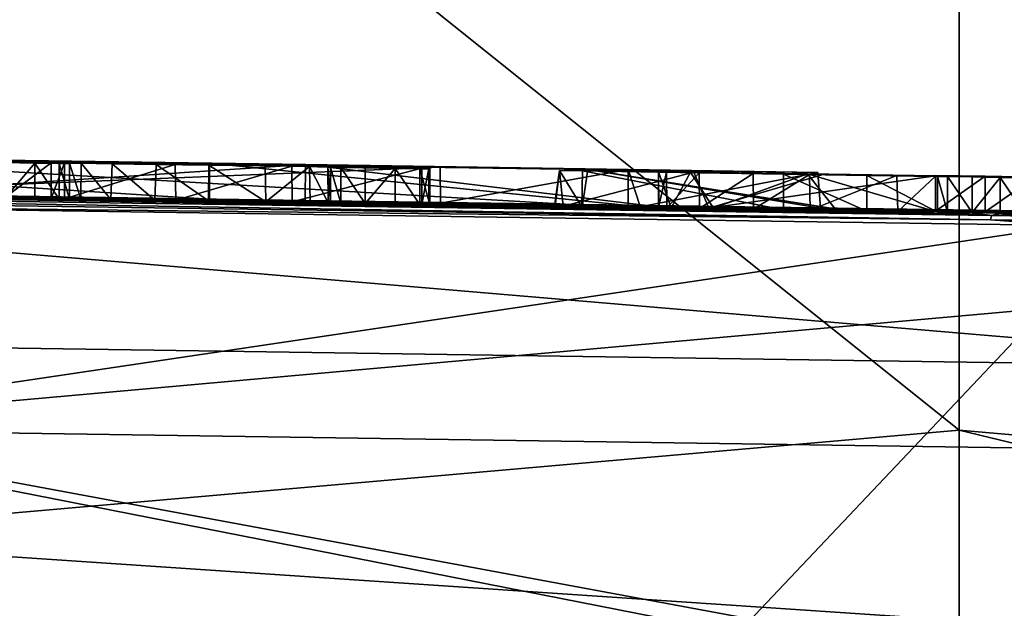
# Model space of a CAD drawing. Units: millimetres. Extents: x -110 to 110, y -35 to 86.
# Drawn here: x 72 to 75, y 19 to 21 of the extents above; entities that cross this region are included whole.
import ezdxf

# ---------------------------------------------------------------- set-up
doc = ezdxf.new("R2010")
doc.units = ezdxf.units.MM
doc.header["$LTSCALE"] = 65.185185
for name, color, linetype in [('145', 7, 'CONTINUOUS'), ('149', 7, 'CONTINUOUS'), ('151', 7, 'CONTINUOUS'), ('152', 7, 'CONTINUOUS'), ('153', 7, 'CONTINUOUS'), ('167', 7, 'CONTINUOUS'), ('227', 7, 'CONTINUOUS'), ('231', 7, 'CONTINUOUS'), ('294', 7, 'CONTINUOUS'), ('312', 7, 'CONTINUOUS'), ('314', 7, 'CONTINUOUS'), ('357', 7, 'CONTINUOUS'), ('358', 7, 'CONTINUOUS'), ('361', 7, 'CONTINUOUS'), ('362', 7, 'CONTINUOUS'), ('363', 7, 'CONTINUOUS'), ('364', 7, 'CONTINUOUS'), ('365', 7, 'CONTINUOUS'), ('366', 7, 'CONTINUOUS'), ('367', 7, 'CONTINUOUS'), ('368', 7, 'CONTINUOUS'), ('369', 7, 'CONTINUOUS'), ('370', 7, 'CONTINUOUS'), ('371', 7, 'CONTINUOUS'), ('380', 7, 'CONTINUOUS'), ('381', 7, 'CONTINUOUS'), ('382', 7, 'CONTINUOUS'), ('383', 7, 'CONTINUOUS'), ('385', 7, 'CONTINUOUS'), ('386', 7, 'CONTINUOUS'), ('387', 7, 'CONTINUOUS'), ('388', 7, 'CONTINUOUS'), ('389', 7, 'CONTINUOUS'), ('390', 7, 'CONTINUOUS'), ('391', 7, 'CONTINUOUS')]:
    doc.layers.add(name, color=color, linetype=linetype)

msp = doc.modelspace()

# ---------------------------------------------------------------- linework, layer by layer
at = {"layer": '145', "linetype": 'Continuous'}
for points in [[(72.0804, 22.994, -60.35), (77.9196, 22.994, -60.35), (72.2362, 16.988, -60.35), (72.0804, 22.994, -60.35)], [(72.2362, 16.988, -60.35), (77.9196, 22.994, -60.35), (77.7638, 16.988, -60.35), (72.2362, 16.988, -60.35)]]:
    msp.add_3dface(points, dxfattribs=at)
at = {"layer": '149', "linetype": 'Continuous'}
for points in [[(80.0767, 23.8841, -34.7237), (75, 24.4177, -34.7237), (78.4419, 19.5203, -30.867), (80.0767, 23.8841, -34.7237)], [(75, 24.4177, -34.7237), (75, 19.8214, -30.867), (78.4419, 19.5203, -30.867), (75, 24.4177, -34.7237)]]:
    msp.add_3dface(points, dxfattribs=at)
at = {"layer": '151', "linetype": 'Continuous'}
for points in [[(75, 19.8214, -30.867), (75, 24.4177, -34.7237), (69.9233, 23.8841, -34.7237), (75, 19.8214, -30.867)], [(75, 19.8214, -30.867), (69.9233, 23.8841, -34.7237), (71.5581, 19.5203, -30.867), (75, 19.8214, -30.867)]]:
    msp.add_3dface(points, dxfattribs=at)
at = {"layer": '152', "linetype": 'Continuous'}
for points in [[(78.4419, 19.5203, -30.867), (75, 19.8214, -30.867), (80.4343, 18.5074, -30.7968), (78.4419, 19.5203, -30.867)], [(75, 19.8214, -30.867), (75, 19.2887, -30.7968), (80.4343, 18.5074, -30.7968), (75, 19.8214, -30.867)]]:
    msp.add_3dface(points, dxfattribs=at)
at = {"layer": '153', "linetype": 'Continuous'}
for points in [[(75, 19.8214, -30.867), (71.5581, 19.5203, -30.867), (75, 19.2887, -30.7968), (75, 19.8214, -30.867)], [(75, 19.2887, -30.7968), (71.5581, 19.5203, -30.867), (69.5657, 18.5074, -30.7968), (75, 19.2887, -30.7968)]]:
    msp.add_3dface(points, dxfattribs=at)
at = {"layer": '167', "linetype": 'Continuous'}
for points in [[(69.1743, 20.4947, 23.1174), (75.0872, 20.4094, 23.1172), (69.1792, 20.5068, 17.1117), (69.1743, 20.4947, 23.1174)], [(75.0896, 20.4215, 17.1116), (70.39, 20.4975, 11.872), (69.1792, 20.5068, 17.1117), (75.0896, 20.4215, 17.1116)], [(75.0872, 20.4094, 23.1172), (75.0896, 20.4215, 17.1116), (69.1792, 20.5068, 17.1117), (75.0872, 20.4094, 23.1172)], [(75.1378, 20.433, -6.911), (69.2827, 20.515, -9.9887), (69.2754, 20.5177, -6.9111), (75.1378, 20.433, -6.911)], [(75.1378, 20.433, -6.911), (69.2754, 20.5177, -6.9111), (69.4826, 20.5172, -0.9054), (75.1378, 20.433, -6.911)], [(70.1599, 20.5027, -9.9892), (69.2827, 20.515, -9.9887), (75.1378, 20.433, -6.911), (70.1599, 20.5027, -9.9892)], [(71.9292, 20.4823, 2.3229), (73.1702, 20.4642, 2.7067), (69.4826, 20.5172, -0.9054), (71.9292, 20.4823, 2.3229)], [(73.1702, 20.4642, 2.7067), (74.1257, 20.4499, 3.5859), (69.4826, 20.5172, -0.9054), (73.1702, 20.4642, 2.7067)], [(74.1257, 20.4499, 3.5859), (75.2413, 20.4338, -0.9054), (69.4826, 20.5172, -0.9054), (74.1257, 20.4499, 3.5859)], [(75.2413, 20.4338, -0.9054), (75.1378, 20.433, -6.911), (69.4826, 20.5172, -0.9054), (75.2413, 20.4338, -0.9054)], [(75.1414, 20.4304, -9.9919), (70.1599, 20.5027, -9.9892), (75.1378, 20.433, -6.911), (75.1414, 20.4304, -9.9919)], [(70.4008, 20.4975, 11.7152), (70.39, 20.4975, 11.872), (75.0896, 20.4215, 17.1116), (70.4008, 20.4975, 11.7152)], [(70.6996, 20.4931, 11.848), (70.4008, 20.4975, 11.7152), (75.0896, 20.4215, 17.1116), (70.6996, 20.4931, 11.848)], [(71.2998, 20.4909, 3.7805), (72.9019, 20.468, 3.1736), (70.8695, 20.4973, 3), (71.2998, 20.4909, 3.7805)], [(75.0872, 20.4094, 23.1172), (69.1743, 20.4947, 23.1174), (71.4646, 20.4499, 28.0402), (75.0872, 20.4094, 23.1172)], [(71.0748, 20.4876, 11.9798), (70.6996, 20.4931, 11.848), (75.0896, 20.4215, 17.1116), (71.0748, 20.4876, 11.9798)], [(71.3269, 20.4841, 11.9403), (71.0748, 20.4876, 11.9798), (75.0896, 20.4215, 17.1116), (71.3269, 20.4841, 11.9403)], [(71.2998, 20.4909, 3.7805), (71.6939, 20.4847, 5.0777), (72.9019, 20.468, 3.1736), (71.2998, 20.4909, 3.7805)], [(71.569, 20.4807, 11.854), (71.3269, 20.4841, 11.9403), (75.0896, 20.4215, 17.1116), (71.569, 20.4807, 11.854)], [(71.6939, 20.4847, 5.0777), (71.532, 20.4863, 6.244), (73.5482, 20.4567, 6.8115), (71.6939, 20.4847, 5.0777)], [(71.532, 20.4863, 6.244), (71.6997, 20.4829, 7.6745), (73.5482, 20.4567, 6.8115), (71.532, 20.4863, 6.244)], [(71.5974, 20.4802, 11.9226), (71.569, 20.4807, 11.854), (75.0896, 20.4215, 17.1116), (71.5974, 20.4802, 11.9226)], [(71.666, 20.4792, 11.951), (71.5974, 20.4802, 11.9226), (75.0896, 20.4215, 17.1116), (71.666, 20.4792, 11.951)], [(71.736, 20.4782, 11.951), (71.666, 20.4792, 11.951), (75.0896, 20.4215, 17.1116), (71.736, 20.4782, 11.951)], [(71.6939, 20.4847, 5.0777), (73.5482, 20.4567, 6.8115), (74.1062, 20.4495, 5.1161), (71.6939, 20.4847, 5.0777)], [(71.6939, 20.4847, 5.0777), (74.1062, 20.4495, 5.1161), (72.9019, 20.468, 3.1736), (71.6939, 20.4847, 5.0777)], [(72.3287, 20.4714, 10.4048), (72.4589, 20.4695, 10.48), (71.6997, 20.4825, 8.213), (72.3287, 20.4714, 10.4048)], [(71.6997, 20.4825, 8.213), (72.4589, 20.4695, 10.48), (73.946, 20.4506, 7.1751), (71.6997, 20.4825, 8.213)], [(71.8046, 20.4773, 11.9226), (71.736, 20.4782, 11.951), (75.0896, 20.4215, 17.1116), (71.8046, 20.4773, 11.9226)], [(72.2604, 20.4707, 11.9226), (71.8046, 20.4773, 11.9226), (75.0896, 20.4215, 17.1116), (72.2604, 20.4707, 11.9226)], [(72.329, 20.4697, 11.951), (72.2604, 20.4707, 11.9226), (75.0896, 20.4215, 17.1116), (72.329, 20.4697, 11.951)], [(72.413, 20.4685, 11.951), (72.329, 20.4697, 11.951), (75.0896, 20.4215, 17.1116), (72.413, 20.4685, 11.951)], [(72.4589, 20.4695, 10.48), (72.496, 20.4688, 10.5818), (73.946, 20.4506, 7.1751), (72.4589, 20.4695, 10.48)], [(72.496, 20.4688, 10.5818), (72.808, 20.4645, 10.4127), (73.946, 20.4506, 7.1751), (72.496, 20.4688, 10.5818)], [(75.3066, 20.3938, 27.9461), (75.0872, 20.4094, 23.1172), (71.4646, 20.4499, 28.0402), (75.3066, 20.3938, 27.9461)], [(72.4816, 20.4675, 11.9226), (72.413, 20.4685, 11.951), (75.0896, 20.4215, 17.1116), (72.4816, 20.4675, 11.9226)], [(72.51, 20.4672, 11.854), (72.4816, 20.4675, 11.9226), (75.0896, 20.4215, 17.1116), (72.51, 20.4672, 11.854)], [(72.51, 20.4683, 10.866), (72.51, 20.468, 11.106), (73.241, 20.4574, 11.106), (72.51, 20.4683, 10.866)], [(72.5418, 20.4679, 10.7783), (72.51, 20.4683, 10.866), (73.241, 20.4574, 11.106), (72.5418, 20.4679, 10.7783)], [(72.51, 20.468, 11.106), (72.51, 20.4677, 11.36), (73.241, 20.4565, 11.854), (72.51, 20.468, 11.106)], [(72.51, 20.468, 11.106), (73.241, 20.4565, 11.854), (73.241, 20.457, 11.445), (72.51, 20.468, 11.106)], [(72.51, 20.468, 11.106), (73.241, 20.457, 11.445), (73.241, 20.4574, 11.106), (72.51, 20.468, 11.106)], [(72.51, 20.4677, 11.36), (72.51, 20.4672, 11.854), (73.241, 20.4565, 11.854), (72.51, 20.4677, 11.36)], [(73.241, 20.4565, 11.854), (72.51, 20.4672, 11.854), (73.2694, 20.456, 11.9226), (73.241, 20.4565, 11.854)], [(73.2694, 20.456, 11.9226), (72.51, 20.4672, 11.854), (75.0896, 20.4215, 17.1116), (73.2694, 20.456, 11.9226)], [(72.6259, 20.4668, 10.7037), (72.5418, 20.4679, 10.7783), (73.241, 20.4574, 11.106), (72.6259, 20.4668, 10.7037)], [(72.7491, 20.4651, 10.6552), (72.6259, 20.4668, 10.7037), (73.241, 20.4574, 11.106), (72.7491, 20.4651, 10.6552)], [(72.8995, 20.4629, 10.6357), (72.7491, 20.4651, 10.6552), (73.241, 20.4574, 11.106), (72.8995, 20.4629, 10.6357)], [(72.808, 20.4645, 10.4127), (73.1336, 20.4597, 10.4), (73.946, 20.4506, 7.1751), (72.808, 20.4645, 10.4127)], [(73.0595, 20.4605, 10.6528), (72.8995, 20.4629, 10.6357), (73.241, 20.4574, 11.106), (73.0595, 20.4605, 10.6528)], [(74.1062, 20.4495, 5.1161), (74.0738, 20.4501, 4.843), (72.9019, 20.468, 3.1736), (74.1062, 20.4495, 5.1161)], [(73.1838, 20.4586, 10.7328), (73.0595, 20.4605, 10.6528), (73.241, 20.4574, 11.106), (73.1838, 20.4586, 10.7328)], [(73.1336, 20.4597, 10.4), (73.496, 20.454, 10.731), (73.8912, 20.448, 10.9421), (73.1336, 20.4597, 10.4)], [(73.1336, 20.4597, 10.4), (73.8912, 20.448, 10.9421), (73.946, 20.4506, 7.1751), (73.1336, 20.4597, 10.4)], [(73.2337, 20.4577, 10.8709), (73.1838, 20.4586, 10.7328), (73.241, 20.4574, 11.106), (73.2337, 20.4577, 10.8709)], [(73.241, 20.4575, 11.036), (73.2337, 20.4577, 10.8709), (73.241, 20.4574, 11.106), (73.241, 20.4575, 11.036)], [(73.338, 20.455, 11.951), (73.2694, 20.456, 11.9226), (75.0896, 20.4215, 17.1116), (73.338, 20.455, 11.951)], [(73.422, 20.4538, 11.951), (73.338, 20.455, 11.951), (75.0896, 20.4215, 17.1116), (73.422, 20.4538, 11.951)], [(73.4906, 20.4528, 11.9226), (73.422, 20.4538, 11.951), (75.0896, 20.4215, 17.1116), (73.4906, 20.4528, 11.9226)], [(73.519, 20.4524, 11.854), (73.4906, 20.4528, 11.9226), (75.0896, 20.4215, 17.1116), (73.519, 20.4524, 11.854)], [(73.496, 20.454, 10.731), (73.5157, 20.4536, 10.8792), (73.8912, 20.448, 10.9421), (73.496, 20.454, 10.731)], [(73.5157, 20.4536, 10.8792), (73.519, 20.4534, 11.026), (73.8689, 20.4481, 11.1022), (73.5157, 20.4536, 10.8792)], [(73.5157, 20.4536, 10.8792), (73.8689, 20.4481, 11.1022), (73.8912, 20.448, 10.9421), (73.5157, 20.4536, 10.8792)], [(73.519, 20.4534, 11.026), (73.519, 20.4533, 11.106), (73.8689, 20.4481, 11.1022), (73.519, 20.4534, 11.026)], [(73.519, 20.4533, 11.106), (73.519, 20.4529, 11.44), (75.0896, 20.4215, 17.1116), (73.519, 20.4533, 11.106)], [(73.519, 20.4533, 11.106), (73.9437, 20.4464, 11.6469), (73.8676, 20.448, 11.2936), (73.519, 20.4533, 11.106)], [(73.9437, 20.4464, 11.6469), (73.519, 20.4533, 11.106), (75.0896, 20.4215, 17.1116), (73.9437, 20.4464, 11.6469)], [(73.519, 20.4533, 11.106), (73.8676, 20.448, 11.2936), (73.8689, 20.4481, 11.1022), (73.519, 20.4533, 11.106)], [(73.519, 20.4529, 11.44), (73.519, 20.4524, 11.854), (75.0896, 20.4215, 17.1116), (73.519, 20.4529, 11.44)], [(73.8912, 20.448, 10.9421), (74.2993, 20.4425, 10.4236), (73.946, 20.4506, 7.1751), (73.8912, 20.448, 10.9421)], [(74.508, 20.4376, 12), (73.9437, 20.4464, 11.6469), (75.0896, 20.4215, 17.1116), (74.508, 20.4376, 12)], [(74.2993, 20.4425, 10.4236), (74.6458, 20.4415, 5.1213), (73.946, 20.4506, 7.1751), (74.2993, 20.4425, 10.4236)], [(74.1257, 20.4499, 3.5859), (74.6112, 20.4421, 4.7913), (75.2413, 20.4338, -0.9054), (74.1257, 20.4499, 3.5859)], [(74.158, 20.4438, 11.176), (74.1816, 20.4431, 11.4332), (74.1596, 20.4438, 11.1008), (74.158, 20.4438, 11.176)], [(74.933, 20.4318, 11.55), (74.933, 20.4322, 11.171), (74.1596, 20.4438, 11.1008), (74.933, 20.4318, 11.55)], [(74.8278, 20.4332, 11.6986), (74.933, 20.4318, 11.55), (74.1596, 20.4438, 11.1008), (74.8278, 20.4332, 11.6986)], [(74.933, 20.4322, 11.171), (74.933, 20.4323, 11.1059), (74.1596, 20.4438, 11.1008), (74.933, 20.4322, 11.171)], [(74.933, 20.4323, 11.1059), (74.1942, 20.4435, 10.9084), (74.1596, 20.4438, 11.1008), (74.933, 20.4323, 11.1059)], [(74.1816, 20.4431, 11.4332), (74.2735, 20.4415, 11.6333), (74.1596, 20.4438, 11.1008), (74.1816, 20.4431, 11.4332)], [(74.2735, 20.4415, 11.6333), (74.4241, 20.4392, 11.7418), (74.1596, 20.4438, 11.1008), (74.2735, 20.4415, 11.6333)], [(74.4241, 20.4392, 11.7418), (74.5828, 20.4368, 11.765), (74.1596, 20.4438, 11.1008), (74.4241, 20.4392, 11.7418)], [(74.5828, 20.4368, 11.765), (74.8278, 20.4332, 11.6986), (74.1596, 20.4438, 11.1008), (74.5828, 20.4368, 11.765)], [(74.933, 20.4323, 11.1059), (74.3123, 20.442, 10.7142), (74.1942, 20.4435, 10.9084), (74.933, 20.4323, 11.1059)], [(74.2993, 20.4425, 10.4236), (74.933, 20.4329, 10.547), (74.6458, 20.4415, 5.1213), (74.2993, 20.4425, 10.4236)], [(74.933, 20.4323, 11.1059), (74.6557, 20.437, 10.6331), (74.3123, 20.442, 10.7142), (74.933, 20.4323, 11.1059)], [(74.6112, 20.4421, 4.7913), (74.6458, 20.4415, 5.1213), (77.7625, 20.394, 5.1003), (74.6112, 20.4421, 4.7913)], [(75.2413, 20.4338, -0.9054), (74.6112, 20.4421, 4.7913), (77.7625, 20.394, 5.1003), (75.2413, 20.4338, -0.9054)], [(75.072, 20.4317, 9.643), (75.211, 20.4295, 9.782), (74.6458, 20.4415, 5.1213), (75.072, 20.4317, 9.643)], [(75.211, 20.4295, 9.782), (75.6345, 20.4222, 10.6575), (74.6458, 20.4415, 5.1213), (75.211, 20.4295, 9.782)], [(74.933, 20.4337, 9.782), (75.072, 20.4317, 9.643), (74.6458, 20.4415, 5.1213), (74.933, 20.4337, 9.782)], [(74.933, 20.4333, 10.1645), (74.933, 20.4337, 9.782), (74.6458, 20.4415, 5.1213), (74.933, 20.4333, 10.1645)], [(74.933, 20.4329, 10.547), (74.933, 20.4333, 10.1645), (74.6458, 20.4415, 5.1213), (74.933, 20.4329, 10.547)], [(75.725, 20.421, 10.492), (76.1827, 20.4142, 10.387), (74.6458, 20.4415, 5.1213), (75.725, 20.421, 10.492)], [(75.6451, 20.4222, 10.5601), (75.725, 20.421, 10.492), (74.6458, 20.4415, 5.1213), (75.6451, 20.4222, 10.5601)], [(76.1827, 20.4142, 10.387), (76.438, 20.4103, 10.4096), (74.6458, 20.4415, 5.1213), (76.1827, 20.4142, 10.387)], [(76.438, 20.4103, 10.4096), (76.6642, 20.4067, 10.5302), (74.6458, 20.4415, 5.1213), (76.438, 20.4103, 10.4096)], [(76.6642, 20.4067, 10.5302), (77.187, 20.398, 11.1059), (74.6458, 20.4415, 5.1213), (76.6642, 20.4067, 10.5302)], [(75.6345, 20.4222, 10.6575), (75.6451, 20.4222, 10.5601), (74.6458, 20.4415, 5.1213), (75.6345, 20.4222, 10.6575)], [(77.2837, 20.3973, 10.4048), (77.4139, 20.3952, 10.48), (74.6458, 20.4415, 5.1213), (77.2837, 20.3973, 10.4048)], [(74.6458, 20.4415, 5.1213), (77.4139, 20.3952, 10.48), (77.7625, 20.394, 5.1003), (74.6458, 20.4415, 5.1213)], [(77.187, 20.3986, 10.52), (77.2837, 20.3973, 10.4048), (74.6458, 20.4415, 5.1213), (77.187, 20.3986, 10.52)], [(77.187, 20.398, 11.1059), (77.187, 20.3986, 10.52), (74.6458, 20.4415, 5.1213), (77.187, 20.398, 11.1059)], [(74.7411, 20.4342, 11.9508), (74.508, 20.4376, 12), (75.0896, 20.4215, 17.1116), (74.7411, 20.4342, 11.9508)], [(74.933, 20.4323, 11.1059), (74.933, 20.4326, 10.792), (74.6557, 20.437, 10.6331), (74.933, 20.4323, 11.1059)], [(74.939, 20.4314, 11.854), (74.939, 20.4314, 11.819), (74.7411, 20.4342, 11.9508), (74.939, 20.4314, 11.854)], [(74.939, 20.4314, 11.854), (74.7411, 20.4342, 11.9508), (75.0896, 20.4215, 17.1116), (74.939, 20.4314, 11.854)], [(74.9674, 20.4308, 11.9226), (74.939, 20.4314, 11.854), (75.0896, 20.4215, 17.1116), (74.9674, 20.4308, 11.9226)], [(75.036, 20.4298, 11.951), (74.9674, 20.4308, 11.9226), (75.0896, 20.4215, 17.1116), (75.036, 20.4298, 11.951)], [(75.114, 20.4286, 11.951), (75.036, 20.4298, 11.951), (75.0896, 20.4215, 17.1116), (75.114, 20.4286, 11.951)], [(75.0872, 20.4094, 23.1172), (80.9999, 20.3171, 23.117), (75.0896, 20.4215, 17.1116), (75.0872, 20.4094, 23.1172)], [(75.1826, 20.4276, 11.9226), (75.114, 20.4286, 11.951), (75.0896, 20.4215, 17.1116), (75.1826, 20.4276, 11.9226)], [(76.0294, 20.4147, 11.9801), (75.1826, 20.4276, 11.9226), (75.0896, 20.4215, 17.1116), (76.0294, 20.4147, 11.9801)], [(76.5524, 20.4068, 11.9226), (76.524, 20.4073, 11.854), (75.0896, 20.4215, 17.1116), (76.5524, 20.4068, 11.9226)], [(76.524, 20.4073, 11.854), (76.2817, 20.4109, 11.9405), (75.0896, 20.4215, 17.1116), (76.524, 20.4073, 11.854)], [(76.621, 20.4057, 11.951), (76.5524, 20.4068, 11.9226), (75.0896, 20.4215, 17.1116), (76.621, 20.4057, 11.951)], [(76.691, 20.4047, 11.951), (76.621, 20.4057, 11.951), (75.0896, 20.4215, 17.1116), (76.691, 20.4047, 11.951)], [(76.7596, 20.4037, 11.9226), (76.691, 20.4047, 11.951), (75.0896, 20.4215, 17.1116), (76.7596, 20.4037, 11.9226)], [(81, 20.3292, 17.1114), (76.7596, 20.4037, 11.9226), (75.0896, 20.4215, 17.1116), (81, 20.3292, 17.1114)], [(76.2817, 20.4109, 11.9405), (76.0294, 20.4147, 11.9801), (75.0896, 20.4215, 17.1116), (76.2817, 20.4109, 11.9405)], [(75.0896, 20.4215, 17.1116), (80.9999, 20.3171, 23.117), (81, 20.3247, 19.5833), (75.0896, 20.4215, 17.1116)], [(81, 20.3292, 17.1114), (75.0896, 20.4215, 17.1116), (81, 20.3247, 19.5833), (81, 20.3292, 17.1114)], [(80.9999, 20.3171, 23.117), (75.0872, 20.4094, 23.1172), (80.9999, 20.3112, 25.5693), (80.9999, 20.3171, 23.117)], [(80.9999, 20.3112, 25.5693), (75.0872, 20.4094, 23.1172), (80.9998, 20.3052, 27.7976), (80.9999, 20.3112, 25.5693)], [(80.9998, 20.3052, 27.7976), (75.0872, 20.4094, 23.1172), (77.4663, 20.361, 27.891), (80.9998, 20.3052, 27.7976)], [(77.4663, 20.361, 27.891), (75.0872, 20.4094, 23.1172), (75.3066, 20.3938, 27.9461), (77.4663, 20.361, 27.891)]]:
    msp.add_3dface(points, dxfattribs=at)
at = {"layer": '227', "linetype": 'Continuous'}
for points in [[(70.1535, 20.083, -11.0285), (70.1599, 20.5027, -9.9892), (76.1588, 19.995, -11.0319), (70.1535, 20.083, -11.0285)], [(70.1599, 20.5027, -9.9892), (75.1414, 20.4304, -9.9919), (76.1588, 19.995, -11.0319), (70.1599, 20.5027, -9.9892)], [(75.7798, 18.9775, -11.4897), (70.1388, 19.0601, -11.4866), (70.1535, 20.083, -11.0285), (75.7798, 18.9775, -11.4897)], [(76.1429, 18.9719, -11.4899), (75.7798, 18.9775, -11.4897), (70.1535, 20.083, -11.0285), (76.1429, 18.9719, -11.4899)], [(76.1429, 18.9719, -11.4899), (70.1535, 20.083, -11.0285), (76.1588, 19.995, -11.0319), (76.1429, 18.9719, -11.4899)]]:
    msp.add_3dface(points, dxfattribs=at)
at = {"layer": '231', "linetype": 'Continuous'}
for points in [[(75.3066, 20.3938, 27.9461), (71.4646, 20.4499, 28.0402), (71.4848, 19.8259, 29.2531), (75.3066, 20.3938, 27.9461)], [(77.4663, 20.361, 27.891), (75.3066, 20.3938, 27.9461), (71.4848, 19.8259, 29.2531), (77.4663, 20.361, 27.891)], [(77.4663, 20.361, 27.891), (71.4848, 19.8259, 29.2531), (77.4883, 19.7368, 29.1039), (77.4663, 20.361, 27.891)], [(71.4848, 19.8259, 29.2531), (71.47, 18.4775, 29.4593), (77.4883, 19.7368, 29.1039), (71.4848, 19.8259, 29.2531)], [(71.47, 18.4775, 29.4593), (75.5843, 18.4171, 29.3583), (77.4883, 19.7368, 29.1039), (71.47, 18.4775, 29.4593)]]:
    msp.add_3dface(points, dxfattribs=at)
at = {"layer": '294', "color": 18, "linetype": 'Continuous', "true_color": 0x000000}
for points in [[(73.1704, 20.5642, 2.7068), (70.6849, 20.6, 2.4941), (72.9019, 20.568, 3.1736), (73.1704, 20.5642, 2.7068)], [(72.9019, 20.568, 3.1736), (70.6849, 20.6, 2.4941), (70.8702, 20.5973, 2.9997), (72.9019, 20.568, 3.1736)], [(71.6997, 20.5825, 8.213), (73.9603, 20.5504, 7.1581), (71.6997, 20.583, 7.6745), (71.6997, 20.5825, 8.213)], [(71.6997, 20.583, 7.6745), (73.9603, 20.5504, 7.1581), (73.5476, 20.5567, 6.8122), (71.6997, 20.583, 7.6745)], [(72.413, 20.5685, 11.951), (72.4589, 20.5695, 10.48), (72.3287, 20.5714, 10.4048), (72.413, 20.5685, 11.951)], [(72.329, 20.5697, 11.951), (72.413, 20.5685, 11.951), (72.3287, 20.5714, 10.4048), (72.329, 20.5697, 11.951)], [(72.4816, 20.5675, 11.9226), (72.4589, 20.5695, 10.48), (72.413, 20.5685, 11.951), (72.4816, 20.5675, 11.9226)], [(72.496, 20.5688, 10.5818), (72.4589, 20.5695, 10.48), (72.4816, 20.5675, 11.9226), (72.496, 20.5688, 10.5818)], [(72.51, 20.5672, 11.854), (72.496, 20.5688, 10.5818), (72.4816, 20.5675, 11.9226), (72.51, 20.5672, 11.854)], [(72.8063, 20.5645, 10.4131), (72.496, 20.5688, 10.5818), (72.7528, 20.565, 10.6544), (72.8063, 20.5645, 10.4131)], [(72.7528, 20.565, 10.6544), (72.496, 20.5688, 10.5818), (72.6298, 20.5667, 10.7017), (72.7528, 20.565, 10.6544)], [(72.6298, 20.5667, 10.7017), (72.496, 20.5688, 10.5818), (72.5433, 20.5679, 10.7761), (72.6298, 20.5667, 10.7017)], [(72.5433, 20.5679, 10.7761), (72.496, 20.5688, 10.5818), (72.51, 20.5683, 10.866), (72.5433, 20.5679, 10.7761)], [(72.51, 20.5683, 10.866), (72.496, 20.5688, 10.5818), (72.51, 20.5678, 11.36), (72.51, 20.5683, 10.866)], [(72.51, 20.5678, 11.36), (72.496, 20.5688, 10.5818), (72.51, 20.5672, 11.854), (72.51, 20.5678, 11.36)], [(72.9005, 20.5629, 10.6354), (72.8063, 20.5645, 10.4131), (72.7528, 20.565, 10.6544), (72.9005, 20.5629, 10.6354)], [(73.1325, 20.5597, 10.3998), (72.8063, 20.5645, 10.4131), (73.0574, 20.5606, 10.6518), (73.1325, 20.5597, 10.3998)], [(73.0574, 20.5606, 10.6518), (72.8063, 20.5645, 10.4131), (72.9005, 20.5629, 10.6354), (73.0574, 20.5606, 10.6518)], [(74.0737, 20.5501, 4.8423), (73.1704, 20.5642, 2.7068), (72.9019, 20.568, 3.1736), (74.0737, 20.5501, 4.8423)], [(73.1819, 20.5587, 10.7308), (73.1325, 20.5597, 10.3998), (73.0574, 20.5606, 10.6518), (73.1819, 20.5587, 10.7308)], [(73.496, 20.5541, 10.731), (73.1325, 20.5597, 10.3998), (73.241, 20.5575, 11.036), (73.496, 20.5541, 10.731)], [(73.241, 20.5575, 11.036), (73.1325, 20.5597, 10.3998), (73.2334, 20.5578, 10.8712), (73.241, 20.5575, 11.036)], [(73.2334, 20.5578, 10.8712), (73.1325, 20.5597, 10.3998), (73.1819, 20.5587, 10.7308), (73.2334, 20.5578, 10.8712)], [(74.6039, 20.5423, 4.7482), (73.1704, 20.5642, 2.7068), (74.0737, 20.5501, 4.8423), (74.6039, 20.5423, 4.7482)], [(73.4906, 20.5528, 11.9226), (73.496, 20.5541, 10.731), (73.241, 20.5575, 11.036), (73.4906, 20.5528, 11.9226)], [(73.422, 20.5538, 11.951), (73.4906, 20.5528, 11.9226), (73.241, 20.5575, 11.036), (73.422, 20.5538, 11.951)], [(73.338, 20.555, 11.951), (73.422, 20.5538, 11.951), (73.241, 20.5575, 11.036), (73.338, 20.555, 11.951)], [(73.2694, 20.556, 11.9226), (73.338, 20.555, 11.951), (73.241, 20.5575, 11.036), (73.2694, 20.556, 11.9226)], [(73.241, 20.557, 11.445), (73.2694, 20.556, 11.9226), (73.241, 20.5575, 11.036), (73.241, 20.557, 11.445)], [(73.241, 20.5565, 11.854), (73.2694, 20.556, 11.9226), (73.241, 20.557, 11.445), (73.241, 20.5565, 11.854)], [(73.519, 20.5525, 11.854), (73.496, 20.5541, 10.731), (73.4906, 20.5528, 11.9226), (73.519, 20.5525, 11.854)], [(73.5157, 20.5536, 10.8792), (73.496, 20.5541, 10.731), (73.519, 20.5525, 11.854), (73.5157, 20.5536, 10.8792)], [(73.519, 20.5534, 11.026), (73.5157, 20.5536, 10.8792), (73.519, 20.5529, 11.44), (73.519, 20.5534, 11.026)], [(73.519, 20.5529, 11.44), (73.5157, 20.5536, 10.8792), (73.519, 20.5525, 11.854), (73.519, 20.5529, 11.44)], [(73.5476, 20.5567, 6.8122), (73.9603, 20.5504, 7.1581), (74.0737, 20.5501, 4.8423), (73.5476, 20.5567, 6.8122)], [(73.8813, 20.5481, 10.9954), (73.946, 20.5464, 11.6526), (74.158, 20.5438, 11.176), (73.8813, 20.5481, 10.9954)], [(74.2573, 20.5431, 10.4408), (73.8813, 20.5481, 10.9954), (74.248, 20.5429, 10.7912), (74.2573, 20.5431, 10.4408)], [(74.248, 20.5429, 10.7912), (73.8813, 20.5481, 10.9954), (74.158, 20.5438, 11.176), (74.248, 20.5429, 10.7912)], [(73.946, 20.5464, 11.6526), (74.508, 20.5376, 12), (74.2719, 20.5416, 11.6306), (73.946, 20.5464, 11.6526)], [(74.158, 20.5438, 11.176), (73.946, 20.5464, 11.6526), (74.1809, 20.5432, 11.4294), (74.158, 20.5438, 11.176)], [(74.1809, 20.5432, 11.4294), (73.946, 20.5464, 11.6526), (74.2719, 20.5416, 11.6306), (74.1809, 20.5432, 11.4294)], [(73.9603, 20.5504, 7.1581), (74.6039, 20.5423, 4.7482), (74.0737, 20.5501, 4.8423), (73.9603, 20.5504, 7.1581)], [(74.5754, 20.5382, 10.625), (74.2573, 20.5431, 10.4408), (74.248, 20.5429, 10.7912), (74.5754, 20.5382, 10.625)], [(74.622, 20.5377, 10.3954), (74.2573, 20.5431, 10.4408), (74.5754, 20.5382, 10.625), (74.622, 20.5377, 10.3954)], [(74.2719, 20.5416, 11.6306), (74.508, 20.5376, 12), (74.4228, 20.5392, 11.7421), (74.2719, 20.5416, 11.6306)], [(74.4228, 20.5392, 11.7421), (74.508, 20.5376, 12), (74.5812, 20.5368, 11.7654), (74.4228, 20.5392, 11.7421)], [(74.508, 20.5376, 12), (74.7411, 20.5342, 11.9508), (74.5812, 20.5368, 11.7654), (74.508, 20.5376, 12)], [(74.933, 20.5327, 10.792), (74.622, 20.5377, 10.3954), (74.5754, 20.5382, 10.625), (74.933, 20.5327, 10.792)], [(74.5812, 20.5368, 11.7654), (74.7411, 20.5342, 11.9508), (74.8253, 20.5333, 11.7002), (74.5812, 20.5368, 11.7654)], [(74.933, 20.5329, 10.547), (74.622, 20.5377, 10.3954), (74.933, 20.5327, 10.792), (74.933, 20.5329, 10.547)], [(74.7411, 20.5342, 11.9508), (74.939, 20.5314, 11.819), (74.8253, 20.5333, 11.7002), (74.7411, 20.5342, 11.9508)], [(74.8253, 20.5333, 11.7002), (74.939, 20.5314, 11.819), (74.933, 20.5318, 11.55), (74.8253, 20.5333, 11.7002)], [(74.933, 20.5333, 10.1645), (74.939, 20.5314, 11.819), (74.933, 20.5337, 9.782), (74.933, 20.5333, 10.1645)], [(74.933, 20.5337, 9.782), (74.939, 20.5314, 11.819), (74.9674, 20.5309, 11.9226), (74.933, 20.5337, 9.782)], [(75.072, 20.5317, 9.643), (74.933, 20.5337, 9.782), (75.036, 20.5298, 11.951), (75.072, 20.5317, 9.643)], [(75.036, 20.5298, 11.951), (74.933, 20.5337, 9.782), (74.9674, 20.5309, 11.9226), (75.036, 20.5298, 11.951)], [(74.933, 20.5329, 10.547), (74.939, 20.5314, 11.819), (74.933, 20.5333, 10.1645), (74.933, 20.5329, 10.547)], [(74.939, 20.5314, 11.819), (74.933, 20.5329, 10.547), (74.933, 20.5327, 10.792), (74.939, 20.5314, 11.819)], [(74.939, 20.5314, 11.819), (74.933, 20.5327, 10.792), (74.933, 20.5322, 11.171), (74.939, 20.5314, 11.819)], [(74.933, 20.5318, 11.55), (74.939, 20.5314, 11.819), (74.933, 20.5322, 11.171), (74.933, 20.5318, 11.55)], [(74.939, 20.5314, 11.854), (74.9674, 20.5309, 11.9226), (74.939, 20.5314, 11.819), (74.939, 20.5314, 11.854)], [(75.114, 20.5286, 11.951), (75.072, 20.5317, 9.643), (75.036, 20.5298, 11.951), (75.114, 20.5286, 11.951)], [(75.211, 20.5295, 9.782), (75.072, 20.5317, 9.643), (75.211, 20.5285, 10.818), (75.211, 20.5295, 9.782)], [(75.211, 20.5285, 10.818), (75.072, 20.5317, 9.643), (75.211, 20.5273, 11.854), (75.211, 20.5285, 10.818)], [(75.211, 20.5273, 11.854), (75.072, 20.5317, 9.643), (75.1826, 20.5276, 11.9226), (75.211, 20.5273, 11.854)], [(75.1826, 20.5276, 11.9226), (75.072, 20.5317, 9.643), (75.114, 20.5286, 11.951), (75.1826, 20.5276, 11.9226)]]:
    msp.add_3dface(points, dxfattribs=at)
at = {"layer": '312', "color": 18, "linetype": 'Continuous', "true_color": 0x000000}
for points in [[(72.9019, 20.468, 3.1736), (70.8702, 20.5973, 2.9997), (70.8695, 20.4973, 3), (72.9019, 20.468, 3.1736)], [(72.9019, 20.568, 3.1736), (70.8702, 20.5973, 2.9997), (72.9019, 20.468, 3.1736), (72.9019, 20.568, 3.1736)], [(71.6997, 20.583, 7.6745), (73.5476, 20.5567, 6.8122), (71.6997, 20.4829, 7.6745), (71.6997, 20.583, 7.6745)], [(71.6997, 20.4829, 7.6745), (73.5476, 20.5567, 6.8122), (73.5482, 20.4567, 6.8115), (71.6997, 20.4829, 7.6745)], [(74.0737, 20.5501, 4.8423), (72.9019, 20.568, 3.1736), (74.0738, 20.4501, 4.843), (74.0737, 20.5501, 4.8423)], [(74.0738, 20.4501, 4.843), (72.9019, 20.568, 3.1736), (72.9019, 20.468, 3.1736), (74.0738, 20.4501, 4.843)], [(73.5476, 20.5567, 6.8122), (74.0737, 20.5501, 4.8423), (73.5482, 20.4567, 6.8115), (73.5476, 20.5567, 6.8122)], [(73.5482, 20.4567, 6.8115), (74.0737, 20.5501, 4.8423), (74.1062, 20.4495, 5.1161), (73.5482, 20.4567, 6.8115)], [(74.1062, 20.4495, 5.1161), (74.0737, 20.5501, 4.8423), (74.0738, 20.4501, 4.843), (74.1062, 20.4495, 5.1161)]]:
    msp.add_3dface(points, dxfattribs=at)
at = {"layer": '314', "color": 18, "linetype": 'Continuous', "true_color": 0x000000}
for points in [[(70.6849, 20.6, 2.4941), (73.1704, 20.5642, 2.7068), (71.9292, 20.4823, 2.3229), (70.6849, 20.6, 2.4941)], [(73.9603, 20.5504, 7.1581), (71.6997, 20.5825, 8.213), (73.946, 20.4506, 7.1751), (73.9603, 20.5504, 7.1581)], [(71.6997, 20.5825, 8.213), (71.6997, 20.4825, 8.213), (73.946, 20.4506, 7.1751), (71.6997, 20.5825, 8.213)], [(71.9292, 20.4823, 2.3229), (73.1704, 20.5642, 2.7068), (73.1702, 20.4642, 2.7067), (71.9292, 20.4823, 2.3229)], [(73.1702, 20.4642, 2.7067), (73.1704, 20.5642, 2.7068), (74.1257, 20.4499, 3.5859), (73.1702, 20.4642, 2.7067)], [(73.1704, 20.5642, 2.7068), (74.6039, 20.5423, 4.7482), (74.1257, 20.4499, 3.5859), (73.1704, 20.5642, 2.7068)], [(74.6458, 20.4415, 5.1213), (73.9603, 20.5504, 7.1581), (73.946, 20.4506, 7.1751), (74.6458, 20.4415, 5.1213)], [(74.6039, 20.5423, 4.7482), (73.9603, 20.5504, 7.1581), (74.6112, 20.4421, 4.7913), (74.6039, 20.5423, 4.7482)], [(74.6112, 20.4421, 4.7913), (73.9603, 20.5504, 7.1581), (74.6458, 20.4415, 5.1213), (74.6112, 20.4421, 4.7913)], [(74.1257, 20.4499, 3.5859), (74.6039, 20.5423, 4.7482), (74.6112, 20.4421, 4.7913), (74.1257, 20.4499, 3.5859)]]:
    msp.add_3dface(points, dxfattribs=at)
at = {"layer": '357', "color": 18, "linetype": 'Continuous', "true_color": 0x000000}
for points in [[(72.4589, 20.5695, 10.48), (72.496, 20.5688, 10.5818), (72.4589, 20.4695, 10.48), (72.4589, 20.5695, 10.48)], [(72.4589, 20.4695, 10.48), (72.496, 20.5688, 10.5818), (72.496, 20.4688, 10.5818), (72.4589, 20.4695, 10.48)]]:
    msp.add_3dface(points, dxfattribs=at)
at = {"layer": '358', "color": 18, "linetype": 'Continuous', "true_color": 0x000000}
for points in [[(72.3287, 20.5714, 10.4048), (72.4589, 20.5695, 10.48), (72.3287, 20.4714, 10.4048), (72.3287, 20.5714, 10.4048)], [(72.4589, 20.5695, 10.48), (72.4589, 20.4695, 10.48), (72.3287, 20.4714, 10.4048), (72.4589, 20.5695, 10.48)]]:
    msp.add_3dface(points, dxfattribs=at)
at = {"layer": '361', "color": 18, "linetype": 'Continuous', "true_color": 0x000000}
for points in [[(72.413, 20.5685, 11.951), (72.329, 20.5697, 11.951), (72.329, 20.4697, 11.951), (72.413, 20.5685, 11.951)], [(72.413, 20.5685, 11.951), (72.329, 20.4697, 11.951), (72.413, 20.4685, 11.951), (72.413, 20.5685, 11.951)]]:
    msp.add_3dface(points, dxfattribs=at)
at = {"layer": '362', "color": 18, "linetype": 'Continuous', "true_color": 0x000000}
for points in [[(72.4816, 20.5675, 11.9226), (72.413, 20.5685, 11.951), (72.4816, 20.4675, 11.9226), (72.4816, 20.5675, 11.9226)], [(72.413, 20.5685, 11.951), (72.413, 20.4685, 11.951), (72.4816, 20.4675, 11.9226), (72.413, 20.5685, 11.951)], [(72.51, 20.5672, 11.854), (72.4816, 20.5675, 11.9226), (72.51, 20.4672, 11.854), (72.51, 20.5672, 11.854)], [(72.51, 20.4672, 11.854), (72.4816, 20.5675, 11.9226), (72.4816, 20.4675, 11.9226), (72.51, 20.4672, 11.854)]]:
    msp.add_3dface(points, dxfattribs=at)
at = {"layer": '363', "color": 18, "linetype": 'Continuous', "true_color": 0x000000}
for points in [[(72.51, 20.5683, 10.866), (72.51, 20.5678, 11.36), (72.51, 20.4683, 10.866), (72.51, 20.5683, 10.866)], [(72.51, 20.5678, 11.36), (72.51, 20.5672, 11.854), (72.51, 20.4677, 11.36), (72.51, 20.5678, 11.36)], [(72.51, 20.4683, 10.866), (72.51, 20.5678, 11.36), (72.51, 20.468, 11.106), (72.51, 20.4683, 10.866)], [(72.51, 20.468, 11.106), (72.51, 20.5678, 11.36), (72.51, 20.4677, 11.36), (72.51, 20.468, 11.106)], [(72.51, 20.5672, 11.854), (72.51, 20.4672, 11.854), (72.51, 20.4677, 11.36), (72.51, 20.5672, 11.854)]]:
    msp.add_3dface(points, dxfattribs=at)
at = {"layer": '364', "color": 18, "linetype": 'Continuous', "true_color": 0x000000}
for points in [[(72.5433, 20.5679, 10.7761), (72.51, 20.5683, 10.866), (72.5418, 20.4679, 10.7783), (72.5433, 20.5679, 10.7761)], [(72.51, 20.5683, 10.866), (72.51, 20.4683, 10.866), (72.5418, 20.4679, 10.7783), (72.51, 20.5683, 10.866)], [(72.6259, 20.4668, 10.7037), (72.5433, 20.5679, 10.7761), (72.5418, 20.4679, 10.7783), (72.6259, 20.4668, 10.7037)], [(72.6298, 20.5667, 10.7017), (72.5433, 20.5679, 10.7761), (72.6259, 20.4668, 10.7037), (72.6298, 20.5667, 10.7017)], [(72.7491, 20.4651, 10.6552), (72.6298, 20.5667, 10.7017), (72.6259, 20.4668, 10.7037), (72.7491, 20.4651, 10.6552)], [(72.7528, 20.565, 10.6544), (72.6298, 20.5667, 10.7017), (72.7491, 20.4651, 10.6552), (72.7528, 20.565, 10.6544)], [(72.8995, 20.4629, 10.6357), (72.7528, 20.565, 10.6544), (72.7491, 20.4651, 10.6552), (72.8995, 20.4629, 10.6357)], [(72.9005, 20.5629, 10.6354), (72.7528, 20.565, 10.6544), (72.8995, 20.4629, 10.6357), (72.9005, 20.5629, 10.6354)], [(73.0595, 20.4605, 10.6528), (72.9005, 20.5629, 10.6354), (72.8995, 20.4629, 10.6357), (73.0595, 20.4605, 10.6528)], [(73.0574, 20.5606, 10.6518), (72.9005, 20.5629, 10.6354), (73.0595, 20.4605, 10.6528), (73.0574, 20.5606, 10.6518)], [(73.1819, 20.5587, 10.7308), (73.0574, 20.5606, 10.6518), (73.0595, 20.4605, 10.6528), (73.1819, 20.5587, 10.7308)], [(73.1838, 20.4586, 10.7328), (73.1819, 20.5587, 10.7308), (73.0595, 20.4605, 10.6528), (73.1838, 20.4586, 10.7328)], [(73.2334, 20.5578, 10.8712), (73.1819, 20.5587, 10.7308), (73.2337, 20.4577, 10.8709), (73.2334, 20.5578, 10.8712)], [(73.2337, 20.4577, 10.8709), (73.1819, 20.5587, 10.7308), (73.1838, 20.4586, 10.7328), (73.2337, 20.4577, 10.8709)], [(73.241, 20.5575, 11.036), (73.2334, 20.5578, 10.8712), (73.241, 20.4575, 11.036), (73.241, 20.5575, 11.036)], [(73.241, 20.4575, 11.036), (73.2334, 20.5578, 10.8712), (73.2337, 20.4577, 10.8709), (73.241, 20.4575, 11.036)]]:
    msp.add_3dface(points, dxfattribs=at)
at = {"layer": '365', "color": 18, "linetype": 'Continuous', "true_color": 0x000000}
for points in [[(73.241, 20.557, 11.445), (73.241, 20.5575, 11.036), (73.241, 20.457, 11.445), (73.241, 20.557, 11.445)], [(73.241, 20.5575, 11.036), (73.241, 20.4575, 11.036), (73.241, 20.4574, 11.106), (73.241, 20.5575, 11.036)], [(73.241, 20.457, 11.445), (73.241, 20.5575, 11.036), (73.241, 20.4574, 11.106), (73.241, 20.457, 11.445)], [(73.241, 20.5565, 11.854), (73.241, 20.557, 11.445), (73.241, 20.4565, 11.854), (73.241, 20.5565, 11.854)], [(73.241, 20.4565, 11.854), (73.241, 20.557, 11.445), (73.241, 20.457, 11.445), (73.241, 20.4565, 11.854)]]:
    msp.add_3dface(points, dxfattribs=at)
at = {"layer": '366', "color": 18, "linetype": 'Continuous', "true_color": 0x000000}
for points in [[(73.2694, 20.556, 11.9226), (73.241, 20.5565, 11.854), (73.2694, 20.456, 11.9226), (73.2694, 20.556, 11.9226)], [(73.241, 20.5565, 11.854), (73.241, 20.4565, 11.854), (73.2694, 20.456, 11.9226), (73.241, 20.5565, 11.854)], [(73.338, 20.555, 11.951), (73.2694, 20.556, 11.9226), (73.338, 20.455, 11.951), (73.338, 20.555, 11.951)], [(73.338, 20.455, 11.951), (73.2694, 20.556, 11.9226), (73.2694, 20.456, 11.9226), (73.338, 20.455, 11.951)]]:
    msp.add_3dface(points, dxfattribs=at)
at = {"layer": '367', "color": 18, "linetype": 'Continuous', "true_color": 0x000000}
for points in [[(73.422, 20.5538, 11.951), (73.338, 20.555, 11.951), (73.338, 20.455, 11.951), (73.422, 20.5538, 11.951)], [(73.422, 20.5538, 11.951), (73.338, 20.455, 11.951), (73.422, 20.4538, 11.951), (73.422, 20.5538, 11.951)]]:
    msp.add_3dface(points, dxfattribs=at)
at = {"layer": '368', "color": 18, "linetype": 'Continuous', "true_color": 0x000000}
for points in [[(73.4906, 20.5528, 11.9226), (73.422, 20.5538, 11.951), (73.4906, 20.4528, 11.9226), (73.4906, 20.5528, 11.9226)], [(73.422, 20.5538, 11.951), (73.422, 20.4538, 11.951), (73.4906, 20.4528, 11.9226), (73.422, 20.5538, 11.951)], [(73.519, 20.5525, 11.854), (73.4906, 20.5528, 11.9226), (73.519, 20.4524, 11.854), (73.519, 20.5525, 11.854)], [(73.519, 20.4524, 11.854), (73.4906, 20.5528, 11.9226), (73.4906, 20.4528, 11.9226), (73.519, 20.4524, 11.854)]]:
    msp.add_3dface(points, dxfattribs=at)
at = {"layer": '369', "color": 18, "linetype": 'Continuous', "true_color": 0x000000}
for points in [[(73.519, 20.5534, 11.026), (73.519, 20.5529, 11.44), (73.519, 20.4534, 11.026), (73.519, 20.5534, 11.026)], [(73.519, 20.5529, 11.44), (73.519, 20.5525, 11.854), (73.519, 20.4529, 11.44), (73.519, 20.5529, 11.44)], [(73.519, 20.4534, 11.026), (73.519, 20.5529, 11.44), (73.519, 20.4533, 11.106), (73.519, 20.4534, 11.026)], [(73.519, 20.4533, 11.106), (73.519, 20.5529, 11.44), (73.519, 20.4529, 11.44), (73.519, 20.4533, 11.106)], [(73.519, 20.5525, 11.854), (73.519, 20.4524, 11.854), (73.519, 20.4529, 11.44), (73.519, 20.5525, 11.854)]]:
    msp.add_3dface(points, dxfattribs=at)
at = {"layer": '370', "color": 18, "linetype": 'Continuous', "true_color": 0x000000}
for points in [[(73.496, 20.5541, 10.731), (73.5157, 20.5536, 10.8792), (73.496, 20.454, 10.731), (73.496, 20.5541, 10.731)], [(73.496, 20.454, 10.731), (73.5157, 20.5536, 10.8792), (73.5157, 20.4536, 10.8792), (73.496, 20.454, 10.731)], [(73.5157, 20.5536, 10.8792), (73.519, 20.5534, 11.026), (73.5157, 20.4536, 10.8792), (73.5157, 20.5536, 10.8792)], [(73.519, 20.5534, 11.026), (73.519, 20.4534, 11.026), (73.5157, 20.4536, 10.8792), (73.519, 20.5534, 11.026)]]:
    msp.add_3dface(points, dxfattribs=at)
at = {"layer": '371', "color": 18, "linetype": 'Continuous', "true_color": 0x000000}
for points in [[(72.496, 20.5688, 10.5818), (72.8063, 20.5645, 10.4131), (72.496, 20.4688, 10.5818), (72.496, 20.5688, 10.5818)], [(72.496, 20.4688, 10.5818), (72.8063, 20.5645, 10.4131), (72.808, 20.4645, 10.4127), (72.496, 20.4688, 10.5818)], [(72.8063, 20.5645, 10.4131), (73.1325, 20.5597, 10.3998), (72.808, 20.4645, 10.4127), (72.8063, 20.5645, 10.4131)], [(72.808, 20.4645, 10.4127), (73.1325, 20.5597, 10.3998), (73.1336, 20.4597, 10.4), (72.808, 20.4645, 10.4127)], [(73.1325, 20.5597, 10.3998), (73.496, 20.5541, 10.731), (73.1336, 20.4597, 10.4), (73.1325, 20.5597, 10.3998)], [(73.496, 20.5541, 10.731), (73.496, 20.454, 10.731), (73.1336, 20.4597, 10.4), (73.496, 20.5541, 10.731)]]:
    msp.add_3dface(points, dxfattribs=at)
at = {"layer": '380', "color": 18, "linetype": 'Continuous', "true_color": 0x000000}
for points in [[(74.939, 20.5314, 11.854), (74.939, 20.5314, 11.819), (74.939, 20.4314, 11.819), (74.939, 20.5314, 11.854)], [(74.939, 20.4314, 11.854), (74.939, 20.5314, 11.854), (74.939, 20.4314, 11.819), (74.939, 20.4314, 11.854)]]:
    msp.add_3dface(points, dxfattribs=at)
at = {"layer": '381', "color": 18, "linetype": 'Continuous', "true_color": 0x000000}
for points in [[(74.9674, 20.5309, 11.9226), (74.939, 20.5314, 11.854), (74.9674, 20.4308, 11.9226), (74.9674, 20.5309, 11.9226)], [(74.939, 20.5314, 11.854), (74.939, 20.4314, 11.854), (74.9674, 20.4308, 11.9226), (74.939, 20.5314, 11.854)], [(75.036, 20.5298, 11.951), (74.9674, 20.5309, 11.9226), (75.036, 20.4298, 11.951), (75.036, 20.5298, 11.951)], [(75.036, 20.4298, 11.951), (74.9674, 20.5309, 11.9226), (74.9674, 20.4308, 11.9226), (75.036, 20.4298, 11.951)]]:
    msp.add_3dface(points, dxfattribs=at)
at = {"layer": '382', "color": 18, "linetype": 'Continuous', "true_color": 0x000000}
for points in [[(75.114, 20.5286, 11.951), (75.036, 20.5298, 11.951), (75.036, 20.4298, 11.951), (75.114, 20.5286, 11.951)], [(75.114, 20.5286, 11.951), (75.036, 20.4298, 11.951), (75.114, 20.4286, 11.951), (75.114, 20.5286, 11.951)]]:
    msp.add_3dface(points, dxfattribs=at)
at = {"layer": '383', "color": 18, "linetype": 'Continuous', "true_color": 0x000000}
for points in [[(75.1826, 20.5276, 11.9226), (75.114, 20.5286, 11.951), (75.1826, 20.4276, 11.9226), (75.1826, 20.5276, 11.9226)], [(75.114, 20.5286, 11.951), (75.114, 20.4286, 11.951), (75.1826, 20.4276, 11.9226), (75.114, 20.5286, 11.951)]]:
    msp.add_3dface(points, dxfattribs=at)
at = {"layer": '385', "color": 18, "linetype": 'Continuous', "true_color": 0x000000}
for points in [[(74.933, 20.5337, 9.782), (75.072, 20.5317, 9.643), (74.933, 20.4337, 9.782), (74.933, 20.5337, 9.782)], [(74.933, 20.4337, 9.782), (75.072, 20.5317, 9.643), (75.072, 20.4317, 9.643), (74.933, 20.4337, 9.782)], [(75.072, 20.5317, 9.643), (75.211, 20.5295, 9.782), (75.072, 20.4317, 9.643), (75.072, 20.5317, 9.643)], [(75.211, 20.5295, 9.782), (75.211, 20.4295, 9.782), (75.072, 20.4317, 9.643), (75.211, 20.5295, 9.782)]]:
    msp.add_3dface(points, dxfattribs=at)
at = {"layer": '386', "color": 18, "linetype": 'Continuous', "true_color": 0x000000}
for points in [[(74.933, 20.5333, 10.1645), (74.933, 20.5337, 9.782), (74.933, 20.4333, 10.1645), (74.933, 20.5333, 10.1645)], [(74.933, 20.5337, 9.782), (74.933, 20.4337, 9.782), (74.933, 20.4333, 10.1645), (74.933, 20.5337, 9.782)], [(74.933, 20.5329, 10.547), (74.933, 20.5333, 10.1645), (74.933, 20.4329, 10.547), (74.933, 20.5329, 10.547)], [(74.933, 20.4329, 10.547), (74.933, 20.5333, 10.1645), (74.933, 20.4333, 10.1645), (74.933, 20.4329, 10.547)]]:
    msp.add_3dface(points, dxfattribs=at)
at = {"layer": '387', "color": 18, "linetype": 'Continuous', "true_color": 0x000000}
for points in [[(73.9437, 20.4464, 11.6469), (73.8813, 20.5481, 10.9954), (73.8676, 20.448, 11.2936), (73.9437, 20.4464, 11.6469)], [(73.8676, 20.448, 11.2936), (73.8813, 20.5481, 10.9954), (73.8689, 20.4481, 11.1022), (73.8676, 20.448, 11.2936)], [(73.8689, 20.4481, 11.1022), (73.8813, 20.5481, 10.9954), (73.8912, 20.448, 10.9421), (73.8689, 20.4481, 11.1022)], [(73.946, 20.5464, 11.6526), (73.8813, 20.5481, 10.9954), (73.9437, 20.4464, 11.6469), (73.946, 20.5464, 11.6526)], [(73.8813, 20.5481, 10.9954), (74.2573, 20.5431, 10.4408), (73.8912, 20.448, 10.9421), (73.8813, 20.5481, 10.9954)], [(73.8912, 20.448, 10.9421), (74.2573, 20.5431, 10.4408), (74.2993, 20.4425, 10.4236), (73.8912, 20.448, 10.9421)], [(74.508, 20.4376, 12), (73.946, 20.5464, 11.6526), (73.9437, 20.4464, 11.6469), (74.508, 20.4376, 12)], [(74.508, 20.5376, 12), (73.946, 20.5464, 11.6526), (74.508, 20.4376, 12), (74.508, 20.5376, 12)], [(74.2573, 20.5431, 10.4408), (74.622, 20.5377, 10.3954), (74.2993, 20.4425, 10.4236), (74.2573, 20.5431, 10.4408)], [(74.622, 20.5377, 10.3954), (74.933, 20.5329, 10.547), (74.2993, 20.4425, 10.4236), (74.622, 20.5377, 10.3954)], [(74.933, 20.5329, 10.547), (74.933, 20.4329, 10.547), (74.2993, 20.4425, 10.4236), (74.933, 20.5329, 10.547)]]:
    msp.add_3dface(points, dxfattribs=at)
at = {"layer": '388', "color": 18, "linetype": 'Continuous', "true_color": 0x000000}
for points in [[(74.7411, 20.5342, 11.9508), (74.508, 20.5376, 12), (74.7411, 20.4342, 11.9508), (74.7411, 20.5342, 11.9508)], [(74.508, 20.5376, 12), (74.508, 20.4376, 12), (74.7411, 20.4342, 11.9508), (74.508, 20.5376, 12)], [(74.939, 20.5314, 11.819), (74.7411, 20.5342, 11.9508), (74.939, 20.4314, 11.819), (74.939, 20.5314, 11.819)], [(74.939, 20.4314, 11.819), (74.7411, 20.5342, 11.9508), (74.7411, 20.4342, 11.9508), (74.939, 20.4314, 11.819)]]:
    msp.add_3dface(points, dxfattribs=at)
at = {"layer": '389', "color": 18, "linetype": 'Continuous', "true_color": 0x000000}
for points in [[(74.933, 20.5322, 11.171), (74.933, 20.5327, 10.792), (74.933, 20.4322, 11.171), (74.933, 20.5322, 11.171)], [(74.933, 20.5327, 10.792), (74.933, 20.4326, 10.792), (74.933, 20.4323, 11.1059), (74.933, 20.5327, 10.792)], [(74.933, 20.4322, 11.171), (74.933, 20.5327, 10.792), (74.933, 20.4323, 11.1059), (74.933, 20.4322, 11.171)], [(74.933, 20.5318, 11.55), (74.933, 20.5322, 11.171), (74.933, 20.4318, 11.55), (74.933, 20.5318, 11.55)], [(74.933, 20.4318, 11.55), (74.933, 20.5322, 11.171), (74.933, 20.4322, 11.171), (74.933, 20.4318, 11.55)]]:
    msp.add_3dface(points, dxfattribs=at)
at = {"layer": '390', "color": 18, "linetype": 'Continuous', "true_color": 0x000000}
for points in [[(74.158, 20.5438, 11.176), (74.1809, 20.5432, 11.4294), (74.158, 20.4438, 11.176), (74.158, 20.5438, 11.176)], [(74.158, 20.4438, 11.176), (74.1809, 20.5432, 11.4294), (74.1816, 20.4431, 11.4332), (74.158, 20.4438, 11.176)], [(74.1809, 20.5432, 11.4294), (74.2719, 20.5416, 11.6306), (74.1816, 20.4431, 11.4332), (74.1809, 20.5432, 11.4294)], [(74.1816, 20.4431, 11.4332), (74.2719, 20.5416, 11.6306), (74.2735, 20.4415, 11.6333), (74.1816, 20.4431, 11.4332)], [(74.2719, 20.5416, 11.6306), (74.4228, 20.5392, 11.7421), (74.2735, 20.4415, 11.6333), (74.2719, 20.5416, 11.6306)], [(74.2735, 20.4415, 11.6333), (74.4228, 20.5392, 11.7421), (74.4241, 20.4392, 11.7418), (74.2735, 20.4415, 11.6333)], [(74.4228, 20.5392, 11.7421), (74.5812, 20.5368, 11.7654), (74.4241, 20.4392, 11.7418), (74.4228, 20.5392, 11.7421)], [(74.4241, 20.4392, 11.7418), (74.5812, 20.5368, 11.7654), (74.5828, 20.4368, 11.765), (74.4241, 20.4392, 11.7418)], [(74.5812, 20.5368, 11.7654), (74.8253, 20.5333, 11.7002), (74.5828, 20.4368, 11.765), (74.5812, 20.5368, 11.7654)], [(74.5828, 20.4368, 11.765), (74.8253, 20.5333, 11.7002), (74.8278, 20.4332, 11.6986), (74.5828, 20.4368, 11.765)], [(74.8253, 20.5333, 11.7002), (74.933, 20.5318, 11.55), (74.8278, 20.4332, 11.6986), (74.8253, 20.5333, 11.7002)], [(74.933, 20.5318, 11.55), (74.933, 20.4318, 11.55), (74.8278, 20.4332, 11.6986), (74.933, 20.5318, 11.55)]]:
    msp.add_3dface(points, dxfattribs=at)
at = {"layer": '391', "color": 18, "linetype": 'Continuous', "true_color": 0x000000}
for points in [[(74.248, 20.5429, 10.7912), (74.158, 20.5438, 11.176), (74.1942, 20.4435, 10.9084), (74.248, 20.5429, 10.7912)], [(74.158, 20.5438, 11.176), (74.158, 20.4438, 11.176), (74.1596, 20.4438, 11.1008), (74.158, 20.5438, 11.176)], [(74.1942, 20.4435, 10.9084), (74.158, 20.5438, 11.176), (74.1596, 20.4438, 11.1008), (74.1942, 20.4435, 10.9084)], [(74.3123, 20.442, 10.7142), (74.248, 20.5429, 10.7912), (74.1942, 20.4435, 10.9084), (74.3123, 20.442, 10.7142)], [(74.5754, 20.5382, 10.625), (74.248, 20.5429, 10.7912), (74.3123, 20.442, 10.7142), (74.5754, 20.5382, 10.625)], [(74.6557, 20.437, 10.6331), (74.5754, 20.5382, 10.625), (74.3123, 20.442, 10.7142), (74.6557, 20.437, 10.6331)], [(74.933, 20.5327, 10.792), (74.5754, 20.5382, 10.625), (74.933, 20.4326, 10.792), (74.933, 20.5327, 10.792)], [(74.933, 20.4326, 10.792), (74.5754, 20.5382, 10.625), (74.6557, 20.437, 10.6331), (74.933, 20.4326, 10.792)]]:
    msp.add_3dface(points, dxfattribs=at)

doc.saveas('drawing.dxf')
